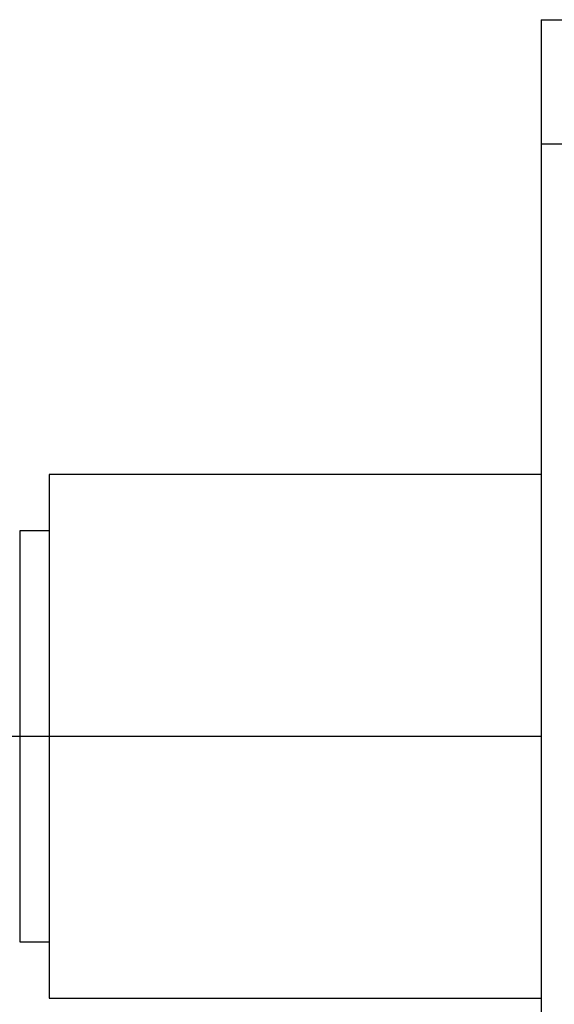
# Paper-space layout '_Left' of a CAD drawing. Units: inches. Extents: x -3.9 to 2.1, y -5.4 to 5.4.
# Drawn here: x -1.6 to 0, y 2.3 to 5.4 of the extents above; entities that cross this region are included whole.
import ezdxf

# ---------------------------------------------------------------- set-up
doc = ezdxf.new("R2010")
doc.units = ezdxf.units.IN
doc.header["$MEASUREMENT"] = 0

psp = doc.layouts.new('_Left')

# ---------------------------------------------------------------- linework, layer by layer
at = {"color": 7, "linetype": 'Continuous', "lineweight": 25}
for p, q in [((0, 5.4134), (0.0787, 5.4134)), ((0, 5.4134), (0, -5.4134)), ((0.0787, 5.0197), (0, 5.0197)), ((0, 3.9764), (-1.5551, 3.9764)), ((-1.5551, 3.9764), (-1.5551, 2.3228)), ((-1.5551, 3.7992), (-1.6478, 3.7992)), ((-1.6478, 3.7992), (-1.6478, 2.5)), ((0, 3.1496), (-2.7087, 3.1496)), ((-1.6478, 2.5), (-1.5551, 2.5)), ((-1.5551, 2.3228), (0, 2.3228))]:
    psp.add_line(p, q, dxfattribs=at)

doc.saveas('drawing.dxf')
